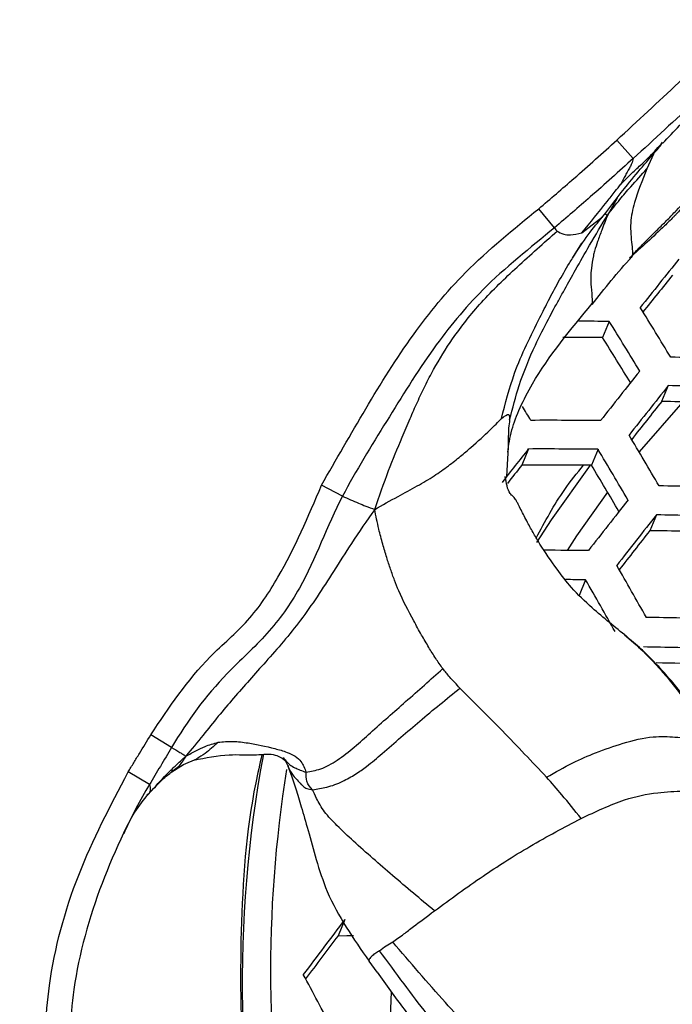
# Model space of a CAD drawing. Units: millimetres. Extents: x 69 to 1126, y 56 to 792.
# Drawn here: x 215 to 223, y 597 to 609 of the extents above; entities that cross this region are included whole.
import ezdxf

# ---------------------------------------------------------------- set-up
doc = ezdxf.new("R2010")
doc.units = ezdxf.units.MM
doc.header["$PDSIZE"] = -1
doc.layers.add('10', color=1, linetype='Continuous')
doc.styles.add('SLDTEXTSTYLE3', font='TXT', dxfattribs={"width": 0.7})
doc.dimstyles.new('SLDDIMSTYLE0', dxfattribs={"dimtxt": 12.733073, "dimasz": 12.733073, "dimexe": 0, "dimexo": 0.0625, "dimgap": 3.183268, "dimtad": 1, "dimdec": 1, "dimrnd": 1e-09, "dimzin": 12, "dimdsep": 46, "dimtxsty": 'SLDTEXTSTYLE3', "dimsah": 1, "dimcen": 0, "dimadec": 0, "dimazin": 3, "dimtfac": 1, "dimtdec": 1, "dimtofl": 0, "dimtmove": 0, "dimatfit": 3, "dimfxl": 1, "dimfrac": 2, "dimtolj": 1, "dimtzin": 12, "dimarcsym": 0})

# ---------------------------------------------------------------- blocks, each defined once
blk = doc.blocks.new('_D')
at = {"layer": '10', "color": 0, "lineweight": -2, "transparency": 16777216}
blk.add_line((460.388, 495.218), (356.365, 555.276), dxfattribs=at)
at = {"layer": '10', "color": 0, "transparency": 16777216}
blk.add_solid([(357.427, 557.114), (355.304, 553.438), (345.338, 561.642)], dxfattribs=at)
at = {"layer": 'Defpoints', "color": 0, "transparency": 16777216}
for p in [(143.787, 678.008), (345.338, 561.642)]:
    blk.add_point(p, dxfattribs=at)
at = {"layer": '10', "color": 0, "transparency": 16777216, "insert": (418.665, 530.334), "char_height": 12.73307, "attachment_point": 5, "rotation": 330, "style": 'SLDTEXTSTYLE3'}
blk.add_mtext('\\A1;∅232.7 [∅9.16]', dxfattribs=at)

msp = doc.modelspace()

# ---------------------------------------------------------------- linework, layer by layer
at = {"color": 7, "linetype": 'Continuous', "lineweight": 25}
for p, q in [((222.719, 607.487), (222.519, 607.708)), ((222.963, 607.538), (222.884, 607.361)), ((222.523, 607.006), (222.411, 606.806)), ((221.765, 606.649), (221.573, 606.877)), ((222.096, 606.587), (222.348, 606.78)), ((221.983, 606.28), (222.096, 606.46)), ((222.428, 605.515), (222.348, 605.32)), ((223.143, 604.737), (223.063, 604.545)), ((223.321, 604.541), (222.789, 603.936)), ((221.448, 603.97), (221.367, 603.775)), ((222.292, 603.968), (222.212, 603.775)), ((221.198, 603.918), (221.192, 603.783)), ((221.192, 603.783), (221.185, 603.631)), ((219.196, 603.398), (218.942, 603.532)), ((222.999, 603.172), (222.92, 602.981)), ((222.141, 602.387), (222.062, 602.195)), ((222.614, 601.721), (222.639, 601.699)), ((217.126, 600.357), (216.873, 600.509)), ((217.13, 600.063), (217.271, 600.151)), ((217.269, 600.15), (217.43, 600.219)), ((216.856, 599.907), (216.599, 600.06)), ((217.14, 600.073), (217.124, 600.063)), ((216.853, 599.801), (216.825, 599.781)), ((219.224, 598.274), (219.142, 598.077)), ((219.615, 597.638), (219.518, 597.771)), ((219.773, 596.966), (219.788, 597.401))]:
    msp.add_line(p, q, dxfattribs=at)
at = {"color": 7, "linetype": 'Continuous', "lineweight": 25, "flags": 128}
for points in [[(222.197, 603.775), (221.725, 603.114), (221.547, 602.84)], [(222.407, 603.449), (222.033, 602.92), (221.917, 602.743)], [(219.142, 598.077), (219.248, 598.08), (219.331, 598.081)]]:
    msp.add_lwpolyline(points, dxfattribs=at)
at = {"color": 7, "linetype": 'Continuous', "lineweight": 25}
for radius in [116.4, 116.366, 114.945, 73.11, 73, 46.041]:
    msp.add_circle((244.562, 619.825), radius, dxfattribs=at)
for centre, radius, start, end in [((244.562, 619.825), 58.534, 161.92788, 243.0738), ((244.562, 619.825), 56.267, 162.2941, 242.7095), ((244.562, 619.825), 53.892, 162.6981, 242.2951), ((436.813, 434.803), 273.861, 141.23684, 141.39386), ((432.555, 437.954), 268.508, 141.23539, 141.35682), ((160.009, 566.692), 73.915, 31.28956, 31.83675), ((221.891, 516.593), 88.923, 89.65384, 89.89036), ((159.913, 566.665), 73.603, 31.30924, 31.8586), ((222.017, 518.107), 87.213, 89.78286, 90.10075), ((161.525, 567.333), 71.71, 31.47327, 31.98736), ((221.789, 513.473), 91.618, 88.61016, 89.13448), ((449.844, 424.544), 289.971, 141.53572, 141.68671), ((451.246, 423.521), 291.325, 141.53466, 141.68493), ((221.731, 512.919), 91.829, 88.59565, 89.11872), ((447.092, 426.587), 286.108, 141.53799, 141.65522), ((221.861, 514.281), 90.272, 88.70415, 89.23665), ((158.672, 565.995), 73.575, 31.38942, 31.54416), ((221.691, 515.063), 89.254, 89.5937, 90.13566), ((154.162, 563.232), 79.79, 30.32857, 30.84189), ((457.498, 418.404), 300.258, 141.82798, 141.92632), ((221.635, 514.53), 89.44, 89.57933, 90.1201), ((154.096, 563.215), 79.444, 30.34668, 30.86211), ((453.123, 421.637), 294.762, 141.83606, 141.8908), ((221.759, 515.94), 87.836, 89.70489, 90.25606), ((155.711, 563.866), 77.557, 30.48646, 30.96928), ((221.535, 511.077), 92.458, 88.55267, 89.07202), ((463.204, 414.194), 306.014, 141.81962, 141.9652), ((464.534, 413.222), 307.279, 141.81742, 141.96238), ((221.481, 510.578), 92.607, 88.54255, 89.06102), ((460.468, 416.217), 302.176, 141.82498, 141.93892), ((221.611, 511.927), 91.063, 88.6486, 89.17626), ((221.449, 512.507), 90.237, 89.53825, 89.87851), ((148.455, 559.962), 85.441, 29.42045, 29.90575), ((221.396, 511.756), 90.634, 89.52913, 89.68379), ((148.419, 559.954), 85.062, 29.43673, 29.92408), ((221.303, 508.922), 93.023, 88.51445, 89.0305), ((221.255, 508.475), 93.112, 88.50847, 89.024), ((221.38, 509.634), 91.76, 88.61327, 88.99044), ((233.155, 597.491), 15.175, 169.4221, 192.7297), ((233.745, 597.648), 15.421, 170.8883, 209.4061), ((493.069, 391.219), 343.312, 142.90705, 143.04627), ((488.993, 394.221), 338.197, 142.93113, 143.04166), ((138.426, 554.345), 91.209, 27.85123, 28.31598)]:
    msp.add_arc(centre, radius, start, end, dxfattribs=at)
for points, knots in [([(222.519, 607.708), (222.77, 607.94), (223.27, 608.401), (223.898, 609.002), (224.181, 609.441), (224.28, 609.595)], [0, 0, 0, 0, 0.396099, 0.789283, 1, 1, 1, 1]), ([(224.536, 609.439), (224.536, 609.439), (224.435, 609.272), (224.129, 608.816), (223.485, 608.192), (222.975, 607.718), (222.719, 607.487), (222.719, 607.487)], [0, 0, 0, 0, 0.000022, 0.218336, 0.613425, 0.999978, 1, 1, 1, 1]), ([(223.075, 607.669), (223.211, 607.813), (223.457, 608.075), (223.783, 608.409), (224.009, 608.667), (224.16, 608.855), (224.303, 609.059), (224.384, 609.19), (224.426, 609.259)], [0, 0, 0, 0, 0.306622, 0.556772, 0.671464, 0.78101, 0.885858, 1, 1, 1, 1]), ([(224.35, 609.152), (224.345, 609.131), (224.319, 609.026), (224.241, 608.753), (224.114, 608.328), (223.936, 607.82), (223.668, 607.331), (223.419, 607.008), (223.267, 606.842), (223.242, 606.815), (223.225, 606.797), (223.178, 606.749), (222.997, 606.573), (222.816, 606.409), (222.673, 606.279)], [0, 0, 0, 0, 0.021117, 0.105597, 0.274555, 0.443657, 0.605159, 0.765367, 0.78533, 0.79032, 0.79531, 0.805291, 0.845223, 1, 1, 1, 1]), ([(222.707, 606.316), (222.742, 606.353), (222.813, 606.428), (222.921, 606.535), (223.029, 606.642), (223.135, 606.747), (223.288, 606.904), (223.476, 607.114), (223.679, 607.386), (223.818, 607.608), (223.88, 607.742), (223.898, 607.782)], [0, 0, 0, 0, 0.07695, 0.154067, 0.231039, 0.307544, 0.383276, 0.56848, 0.748697, 0.926431, 1, 1, 1, 1]), ([(221.573, 606.877), (221.716, 606.999), (221.947, 607.197), (222.261, 607.476), (222.433, 607.631), (222.519, 607.708)], [0, 0, 0, 0, 0.448709, 0.724355, 1, 1, 1, 1]), ([(222.347, 606.779), (222.448, 606.911), (222.684, 607.223), (222.925, 607.498), (223.063, 607.656)], [0, 0, 0, 0, 0.424446, 1, 1, 1, 1]), ([(222.569, 607.176), (222.601, 607.208), (222.68, 607.286), (222.798, 607.399), (222.935, 607.522), (223.024, 607.625), (223.074, 607.683)], [0, 0, 0, 0, 0.168488, 0.401347, 0.659717, 1, 1, 1, 1]), ([(222.719, 607.487), (222.719, 607.487), (222.633, 607.408), (222.46, 607.253), (222.143, 606.972), (221.911, 606.772), (221.765, 606.649), (221.765, 606.649)], [0, 0, 0, 0, 0.000047, 0.274816, 0.550209, 0.999953, 1, 1, 1, 1]), ([(222.719, 607.487), (222.714, 607.465), (222.705, 607.432), (222.679, 607.382), (222.653, 607.336), (222.624, 607.284), (222.597, 607.232), (222.577, 607.193), (222.569, 607.176)], [0, 0, 0, 0, 0.296487, 0.46756, 0.637583, 0.771776, 0.900725, 1, 1, 1, 1]), ([(222.411, 606.806), (222.459, 606.867), (222.546, 606.98), (222.706, 607.166), (222.818, 607.289), (222.884, 607.361)], [0, 0, 0, 0, 0.331139, 0.605657, 1, 1, 1, 1]), ([(222.884, 607.361), (222.828, 607.222), (222.735, 606.991), (222.675, 606.698), (222.697, 606.469), (222.712, 606.351), (222.707, 606.285), (222.681, 606.28), (222.673, 606.279)], [0, 0, 0, 0, 0.312669, 0.519372, 0.753804, 0.882252, 0.96013, 1, 1, 1, 1]), ([(222.096, 606.587), (222.198, 606.712), (222.334, 606.878), (222.49, 607.077), (222.546, 607.147), (222.569, 607.176)], [0, 0, 0, 0, 0.647241, 0.856625, 1, 1, 1, 1]), ([(218.942, 603.532), (219.119, 603.841), (219.473, 604.459), (220.02, 605.343), (220.707, 606.178), (221.268, 606.63), (221.573, 606.877)], [0, 0, 0, 0, 0.249191, 0.49761, 0.726607, 1, 1, 1, 1]), ([(221.221, 604.323), (221.257, 604.462), (221.336, 604.77), (221.504, 605.179), (221.656, 605.479), (221.755, 605.661), (221.821, 605.782), (221.91, 605.941), (222.033, 606.162), (222.204, 606.466), (222.337, 606.684), (222.411, 606.806)], [0, 0, 0, 0, 0.155938, 0.343893, 0.469861, 0.517037, 0.566481, 0.618361, 0.714446, 0.839443, 1, 1, 1, 1]), ([(222.411, 606.806), (222.386, 606.744), (222.342, 606.635), (222.289, 606.489), (222.255, 606.385), (222.227, 606.277), (222.204, 606.135), (222.203, 605.95), (222.222, 605.803), (222.222, 605.746), (222.222, 605.73)], [0, 0, 0, 0, 0.166695, 0.291788, 0.395865, 0.449108, 0.585849, 0.787883, 0.940232, 1, 1, 1, 1]), ([(222.383, 606.814), (222.384, 606.813), (222.387, 606.805), (222.4, 606.806), (222.411, 606.806)], [0, 0, 0, 0, 0.131651, 1, 1, 1, 1]), ([(221.982, 606.28), (222.047, 606.38), (222.178, 606.581), (222.291, 606.714), (222.348, 606.78)], [0, 0, 0, 0, 0.498428, 1, 1, 1, 1]), ([(221.765, 606.649), (221.765, 606.649), (221.471, 606.402), (220.92, 605.976), (220.258, 605.162), (219.729, 604.303), (219.36, 603.708), (219.196, 603.398), (219.196, 603.398)], [0, 0, 0, 0, 0.000014, 0.275408, 0.498025, 0.74836, 0.999986, 1, 1, 1, 1]), ([(219.586, 603.239), (219.641, 603.396), (219.742, 603.688), (219.894, 604.054), (220.011, 604.33), (220.103, 604.539), (220.197, 604.737), (220.332, 604.996), (220.546, 605.343), (220.88, 605.764), (221.319, 606.185), (221.635, 606.464), (221.798, 606.608)], [0, 0, 0, 0, 0.124619, 0.231822, 0.292316, 0.345503, 0.399047, 0.453103, 0.55961, 0.696231, 0.843198, 1, 1, 1, 1]), ([(221.765, 606.649), (221.77, 606.641), (221.78, 606.626), (221.793, 606.613), (221.798, 606.608)], [0, 0, 0, 0, 0.559877, 1, 1, 1, 1]), ([(221.798, 606.608), (221.82, 606.594), (221.856, 606.571), (221.963, 606.555), (222.047, 606.576), (222.096, 606.587)], [0, 0, 0, 0, 0.406208, 0.657427, 1, 1, 1, 1]), ([(221.122, 604.339), (221.17, 604.524), (221.279, 604.952), (221.514, 605.411), (221.695, 605.775), (221.813, 605.994), (221.911, 606.164), (221.971, 606.259), (221.983, 606.28)], [0, 0, 0, 0, 0.264916, 0.611886, 0.720885, 0.838475, 0.965408, 1, 1, 1, 1]), ([(222.221, 605.719), (222.297, 605.817), (222.452, 606.016), (222.617, 606.202), (222.701, 606.296)], [0, 0, 0, 0, 0.491605, 1, 1, 1, 1]), ([(221.199, 603.93), (221.211, 604.017), (221.242, 604.253), (221.553, 604.927), (221.96, 605.416), (222.222, 605.731)], [0, 0, 0, 0, 0.17332, 0.468091, 1, 1, 1, 1]), ([(219.586, 603.239), (219.68, 603.291), (219.847, 603.386), (220.096, 603.517), (220.303, 603.64), (220.477, 603.762), (220.624, 603.88), (220.802, 604.03), (220.989, 604.204), (221.079, 604.295), (221.122, 604.339)], [0, 0, 0, 0, 0.150793, 0.270714, 0.378361, 0.476946, 0.568082, 0.653121, 0.83513, 1, 1, 1, 1]), ([(221.122, 604.339), (221.158, 604.367), (221.221, 604.416), (221.221, 604.351), (221.221, 604.323)], [0, 0, 0, 0, 0.575349, 1, 1, 1, 1]), ([(221.221, 604.323), (221.217, 604.291), (221.209, 604.235), (221.204, 604.132), (221.206, 604.027), (221.201, 603.954), (221.198, 603.918)], [0, 0, 0, 0, 0.337658, 0.593931, 0.804997, 1, 1, 1, 1]), ([(221.544, 602.892), (221.651, 603.093), (221.816, 603.403), (222.038, 603.678), (222.116, 603.775)], [0, 0, 0, 0, 0.646188, 1, 1, 1, 1]), ([(222.642, 601.698), (222.5, 601.812), (222.267, 601.997), (221.98, 602.271), (221.777, 602.538), (221.626, 602.755), (221.511, 602.947), (221.432, 603.091), (221.369, 603.214), (221.328, 603.293), (221.307, 603.337), (221.283, 603.377), (221.258, 603.398), (221.196, 603.458), (221.18, 603.558), (221.168, 603.638)], [0, 0, 0, 0, 0.172561, 0.282319, 0.370228, 0.485379, 0.530524, 0.580793, 0.640017, 0.671893, 0.688588, 0.701095, 0.748609, 0.800168, 1, 1, 1, 1]), ([(216.873, 600.509), (217.095, 600.841), (217.434, 601.349), (218.071, 601.876), (218.537, 602.579), (218.781, 603.153), (218.942, 603.532)], [0, 0, 0, 0, 0.322191, 0.492937, 0.66632, 1, 1, 1, 1]), ([(219.196, 603.398), (219.196, 603.398), (219.005, 603.036), (218.803, 602.427), (218.298, 601.715), (217.676, 601.168), (217.314, 600.678), (217.126, 600.357), (217.126, 600.357)], [0, 0, 0, 0, 0.000016, 0.331461, 0.513863, 0.698476, 0.999984, 1, 1, 1, 1]), ([(219.196, 603.398), (219.26, 603.37), (219.348, 603.331), (219.48, 603.277), (219.549, 603.252), (219.586, 603.239)], [0, 0, 0, 0, 0.536312, 0.75291, 1, 1, 1, 1]), ([(219.586, 603.239), (219.491, 603.103), (219.323, 602.863), (219.097, 602.5), (218.894, 602.187), (218.694, 601.9), (218.484, 601.639), (218.272, 601.4), (218.069, 601.174), (217.875, 600.954), (217.687, 600.731), (217.492, 600.487), (217.367, 600.335), (217.298, 600.252)], [0, 0, 0, 0, 0.13737, 0.244148, 0.340136, 0.429567, 0.515192, 0.598355, 0.674739, 0.749925, 0.825484, 0.904243, 1, 1, 1, 1]), ([(220.412, 601.311), (220.382, 601.353), (220.319, 601.44), (220.239, 601.574), (220.15, 601.725), (220.023, 601.953), (219.907, 602.178), (219.824, 602.385), (219.776, 602.52), (219.729, 602.666), (219.681, 602.829), (219.628, 603.024), (219.602, 603.16), (219.586, 603.239)], [0, 0, 0, 0, 0.058166, 0.122904, 0.195024, 0.277234, 0.452113, 0.51503, 0.583075, 0.659531, 0.74802, 0.853929, 1, 1, 1, 1]), ([(202.723, 602.495), (203.231, 601.347), (204.248, 599.051), (206.143, 595.751), (208.308, 592.581), (210.739, 589.605), (213.382, 586.864), (216.24, 584.346), (219.325, 582.05), (222.24, 580.251), (224.87, 578.867), (226.41, 578.198), (227.181, 577.863)], [0, 0, 0, 0, 0.105734, 0.211469, 0.320219, 0.428971, 0.534877, 0.640783, 0.749681, 0.858571, 0.929164, 1, 1, 1, 1]), ([(219.844, 579.662), (218.899, 580.271), (217.009, 581.489), (214.329, 583.581), (211.781, 585.863), (209.281, 588.46), (206.888, 591.367), (204.637, 594.627), (202.629, 598.089), (201.538, 600.548), (200.992, 601.778)], [0, 0, 0, 0, 0.114151, 0.228302, 0.344873, 0.461445, 0.594156, 0.726867, 0.863433, 1, 1, 1, 1]), ([(223.645, 600.552), (223.486, 600.772), (223.288, 601.047), (223.028, 601.336), (222.916, 601.451), (222.789, 601.573), (222.691, 601.656), (222.627, 601.711)], [0, 0, 0, 0, 0.542442, 0.67548, 0.761116, 0.844651, 1, 1, 1, 1]), ([(222.639, 601.699), (222.716, 601.632), (222.861, 601.506), (223.027, 601.326), (223.165, 601.164), (223.311, 600.978), (223.488, 600.73), (223.608, 600.528), (223.671, 600.421)], [0, 0, 0, 0, 0.178893, 0.338207, 0.435712, 0.562907, 0.769279, 1, 1, 1, 1]), ([(218.755, 600.057), (218.813, 600.067), (218.934, 600.087), (219.221, 600.248), (219.544, 600.547), (219.98, 600.927), (220.263, 601.179), (220.412, 601.311)], [0, 0, 0, 0, 0.098727, 0.205795, 0.446582, 0.709974, 1, 1, 1, 1]), ([(220.619, 601.076), (220.577, 601.12), (220.503, 601.197), (220.439, 601.277), (220.412, 601.311)], [0, 0, 0, 0, 0.572522, 1, 1, 1, 1]), ([(218.834, 599.846), (218.89, 599.854), (219.006, 599.87), (219.19, 599.938), (219.35, 600.029), (219.511, 600.142), (219.767, 600.36), (220.144, 600.691), (220.457, 600.944), (220.619, 601.076)], [0, 0, 0, 0, 0.090462, 0.186603, 0.26694, 0.339229, 0.447344, 0.71335, 1, 1, 1, 1]), ([(220.619, 601.076), (220.792, 600.903), (221.149, 600.547), (221.492, 600.184), (221.669, 599.997)], [0, 0, 0, 0, 0.484522, 1, 1, 1, 1]), ([(216.599, 600.06), (216.622, 600.097), (216.667, 600.173), (216.759, 600.322), (216.828, 600.434), (216.873, 600.509)], [0, 0, 0, 0, 0.250005, 0.5, 1, 1, 1, 1]), ([(221.669, 599.997), (221.775, 600.057), (221.978, 600.172), (222.291, 600.309), (222.602, 600.414), (222.942, 600.499), (223.192, 600.486), (223.358, 600.474), (223.459, 600.468), (223.531, 600.463), (223.59, 600.455), (223.643, 600.433), (223.671, 600.421)], [0, 0, 0, 0, 0.140384, 0.268375, 0.43011, 0.606759, 0.7453, 0.826881, 0.891294, 0.922535, 0.958086, 1, 1, 1, 1]), ([(217.126, 600.357), (217.126, 600.357), (217.081, 600.281), (217.013, 600.167), (216.922, 600.018), (216.878, 599.944), (216.856, 599.907), (216.856, 599.907)], [0, 0, 0, 0, 0.000114, 0.507573, 0.756043, 0.999886, 1, 1, 1, 1]), ([(217.126, 600.357), (217.161, 600.337), (217.209, 600.307), (217.265, 600.273), (217.287, 600.259), (217.298, 600.252)], [0, 0, 0, 0, 0.542492, 0.758219, 1, 1, 1, 1]), ([(217.298, 600.252), (217.34, 600.275), (217.414, 600.315), (217.539, 600.378), (217.634, 600.405), (217.688, 600.42)], [0, 0, 0, 0, 0.362885, 0.638125, 1, 1, 1, 1]), ([(217.688, 600.42), (217.636, 600.371), (217.544, 600.286), (217.464, 600.239), (217.43, 600.219)], [0, 0, 0, 0, 0.576645, 1, 1, 1, 1]), ([(217.688, 600.42), (217.747, 600.426), (217.857, 600.438), (218.094, 600.408), (218.31, 600.363), (218.512, 600.306), (218.624, 600.256), (218.711, 600.178), (218.738, 600.103), (218.755, 600.057)], [0, 0, 0, 0, 0.18566, 0.34873, 0.61766, 0.733028, 0.814181, 0.88757, 1, 1, 1, 1]), ([(216.853, 599.801), (216.924, 599.88), (217.027, 599.995), (217.178, 600.143), (217.255, 600.213), (217.298, 600.252)], [0, 0, 0, 0, 0.490243, 0.713488, 1, 1, 1, 1]), ([(217.298, 600.252), (217.276, 600.217), (217.237, 600.157), (217.18, 600.097), (217.146, 600.077), (217.14, 600.073)], [0, 0, 0, 0, 0.514235, 0.902605, 1, 1, 1, 1]), ([(217.395, 600.204), (217.539, 600.233), (217.798, 600.284), (218.123, 600.259), (218.379, 600.291), (218.471, 600.223), (218.511, 600.194)], [0, 0, 0, 0, 0.35331, 0.636227, 0.842619, 1, 1, 1, 1]), ([(218.22, 600.269), (218.194, 600.155), (218.034, 599.459), (217.945, 598.136), (217.968, 596.326), (218.226, 594.514), (218.698, 592.735), (219.23, 591.278), (219.676, 590.456), (219.825, 590.182)], [0, 0, 0, 0, 0.034161, 0.210171, 0.385622, 0.56107, 0.737078, 0.912527, 1, 1, 1, 1]), ([(218.477, 600.235), (218.488, 600.222), (218.533, 600.164), (218.597, 600.115), (218.706, 600.075), (218.755, 600.057)], [0, 0, 0, 0, 0.143188, 0.609863, 1, 1, 1, 1]), ([(218.488, 600.215), (218.495, 600.206), (218.51, 600.188), (218.53, 600.141), (218.54, 600.117)], [0, 0, 0, 0, 0.480524, 1, 1, 1, 1]), ([(218.532, 600.142), (218.547, 600.107), (218.577, 600.037), (218.641, 599.968), (218.685, 599.922), (218.722, 599.885), (218.757, 599.855), (218.808, 599.849), (218.834, 599.846)], [0, 0, 0, 0, 0.266515, 0.519871, 0.715297, 0.795735, 0.896747, 1, 1, 1, 1]), ([(218.535, 600.131), (218.566, 600.045), (218.616, 599.905), (218.699, 599.634), (218.782, 599.345), (218.879, 598.984), (219.063, 598.42), (219.329, 598.041), (219.518, 597.771)], [0, 0, 0, 0, 0.157624, 0.256735, 0.369665, 0.497664, 0.643061, 1, 1, 1, 1]), ([(222.411, 593.708), (222.258, 593.342), (221.951, 592.612), (221.68, 591.685), (221.609, 590.964), (221.569, 590.538), (221.422, 590.191), (221.187, 589.969), (220.841, 589.822), (220.422, 589.812), (219.822, 589.886), (219.115, 589.924), (218.328, 590.334), (217.559, 591.195), (216.668, 592.376), (215.961, 593.593), (215.678, 594.597), (215.635, 595.419), (215.573, 596.377), (215.611, 597.575), (215.954, 598.833), (216.384, 599.651), (216.599, 600.06)], [0, 0, 0, 0, 0.067463, 0.134836, 0.162926, 0.190898, 0.20718, 0.225806, 0.244366, 0.269937, 0.295872, 0.347617, 0.388544, 0.442877, 0.542215, 0.641147, 0.679631, 0.718328, 0.780869, 0.843066, 0.921479, 1, 1, 1, 1]), ([(216.839, 599.786), (216.9, 599.851), (217.02, 599.981), (217.094, 600.036), (217.13, 600.063)], [0, 0, 0, 0, 0.506631, 1, 1, 1, 1]), ([(218.834, 599.846), (218.805, 599.875), (218.755, 599.925), (218.755, 600.018), (218.755, 600.057)], [0, 0, 0, 0, 0.585202, 1, 1, 1, 1]), ([(222.086, 599.496), (222.01, 599.593), (221.876, 599.763), (221.731, 599.926), (221.669, 599.997)], [0, 0, 0, 0, 0.569612, 1, 1, 1, 1]), ([(216.856, 599.907), (216.856, 599.907), (216.632, 599.526), (216.249, 598.725), (215.904, 597.52), (215.875, 596.358), (215.938, 595.436), (215.966, 594.658), (216.237, 593.699), (216.925, 592.533), (217.782, 591.389), (218.504, 590.585), (219.214, 590.208), (219.854, 590.176), (220.4, 590.112), (220.749, 590.111), (221.016, 590.22), (221.172, 590.369), (221.256, 590.566), (221.305, 590.949), (221.367, 591.675), (221.672, 592.7), (221.976, 593.457), (222.145, 593.829), (222.145, 593.829)], [0, 0, 0, 0, 0.000004, 0.079597, 0.159059, 0.223113, 0.287447, 0.32543, 0.363045, 0.465037, 0.567132, 0.620511, 0.657652, 0.708667, 0.733287, 0.757615, 0.771178, 0.784009, 0.79544, 0.808985, 0.853187, 0.926537, 0.999996, 1, 1, 1, 1]), ([(216.856, 599.907), (216.863, 599.886), (216.875, 599.85), (216.86, 599.816), (216.853, 599.801)], [0, 0, 0, 0, 0.583414, 1, 1, 1, 1]), ([(216.55, 599.315), (216.589, 599.404), (216.667, 599.578), (216.79, 599.725), (216.85, 599.797)], [0, 0, 0, 0, 0.508204, 1, 1, 1, 1]), ([(220.31, 598.379), (220.14, 598.521), (219.809, 598.8), (219.417, 599.14), (219.142, 599.396), (218.975, 599.569), (218.885, 599.73), (218.849, 599.811), (218.834, 599.846)], [0, 0, 0, 0, 0.312905, 0.611073, 0.738764, 0.841935, 0.933872, 1, 1, 1, 1]), ([(222.086, 599.496), (222.264, 599.581), (222.584, 599.733), (222.983, 599.814), (223.312, 599.833), (223.547, 599.823), (223.699, 599.812), (223.785, 599.797), (223.836, 599.782), (223.878, 599.769), (223.911, 599.744), (223.93, 599.73)], [0, 0, 0, 0, 0.264883, 0.475615, 0.638688, 0.77185, 0.862727, 0.916245, 0.935903, 0.962742, 1, 1, 1, 1]), ([(220.31, 598.379), (220.504, 598.521), (220.78, 598.723), (221.172, 598.982), (221.467, 599.161), (221.776, 599.335), (221.984, 599.443), (222.086, 599.496)], [0, 0, 0, 0, 0.351637, 0.500952, 0.666761, 0.835806, 1, 1, 1, 1]), ([(219.804, 598.003), (219.846, 598.031), (219.912, 598.077), (220.078, 598.205), (220.22, 598.312), (220.31, 598.379)], [0, 0, 0, 0, 0.376046, 0.607425, 1, 1, 1, 1]), ([(219.645, 597.896), (219.671, 597.917), (219.719, 597.954), (219.777, 597.988), (219.804, 598.003)], [0, 0, 0, 0, 0.542762, 1, 1, 1, 1]), ([(222.135, 594.685), (222.118, 594.759), (222.079, 594.932), (221.962, 595.294), (221.744, 595.74), (221.377, 596.196), (220.967, 596.702), (220.405, 597.302), (220.016, 597.756), (219.804, 598.003)], [0, 0, 0, 0, 0.078186, 0.182831, 0.323777, 0.457385, 0.609512, 0.787692, 1, 1, 1, 1]), ([(219.645, 597.896), (219.637, 597.891), (219.622, 597.881), (219.599, 597.868), (219.568, 597.848), (219.539, 597.819), (219.512, 597.783), (219.517, 597.772), (219.518, 597.771)], [0, 0, 0, 0, 0.140197, 0.276864, 0.419166, 0.717921, 0.974633, 1, 1, 1, 1]), ([(221.819, 594.198), (221.808, 594.324), (221.778, 594.66), (221.642, 595.204), (221.383, 595.847), (220.91, 596.348), (220.532, 596.778), (220.204, 597.141), (219.934, 597.507), (219.744, 597.763), (219.645, 597.896)], [0, 0, 0, 0, 0.091382, 0.244206, 0.408238, 0.576399, 0.704245, 0.79183, 0.891511, 1, 1, 1, 1]), ([(219.615, 597.638), (219.723, 597.487), (219.939, 597.189), (220.274, 596.751), (220.628, 596.345), (220.962, 596.002), (221.206, 595.652), (221.371, 595.302), (221.466, 595.008), (221.545, 594.667), (221.606, 594.446), (221.641, 594.193), (221.659, 593.973), (221.66, 593.773), (221.658, 593.586), (221.659, 593.345), (221.641, 593.084), (221.638, 592.937), (221.612, 592.793), (221.599, 592.72)], [0, 0, 0, 0, 0.093364, 0.185541, 0.272786, 0.364582, 0.432195, 0.483531, 0.554885, 0.582601, 0.643327, 0.67945, 0.708876, 0.746648, 0.771122, 0.801592, 0.883884, 0.940958, 1, 1, 1, 1])]:
    msp.add_open_spline(points, degree=3, knots=knots, dxfattribs=at)

# ---------------------------------------------------------------- dimensions: what is measured, and where the dimension line sits
at = {"layer": '10'}
dim = msp.add_diameter_dim_2p(p1=(143.787, 678.008), p2=(345.338, 561.642), dimstyle='SLDDIMSTYLE0', dxfattribs=at)
dim.commit()
dim.dimension.update_dxf_attribs({"geometry": '_D', "text_midpoint": (413.891, 522.064)})

doc.saveas('drawing.dxf')
